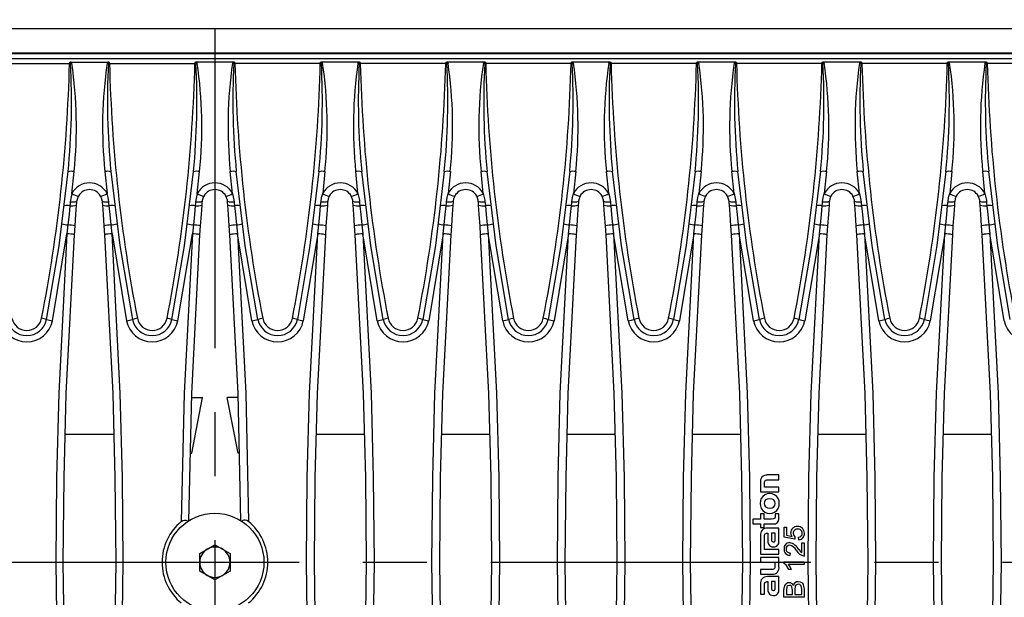
# Model space of a CAD drawing. Units: millimetres. Extents: x 35 to 2065, y 35 to 1450.
# Drawn here: x 691 to 886, y 192 to 306 of the extents above; entities that cross this region are included whole.
import ezdxf

# ---------------------------------------------------------------- set-up
doc = ezdxf.new("R2010")
doc.units = ezdxf.units.MM
doc.header["$LTSCALE"] = 5
doc.linetypes.add('CENTERX2', pattern=[20.32, 12.7, -2.54, 2.54, -2.54])
doc.layers.add('HAURATON_CENTERLINE', color=60, linetype='CENTERX2')
doc.layers.add('HAURATON_DIMENSIONING', color=1, linetype='Continuous')
doc.layers.add('HAURATON_PRODUCT_CONTOUR', color=7, linetype='Continuous', lineweight=25)
doc.styles.add('SLDTEXTSTYLE2', font='ARIAL.TTF', dxfattribs={"width": 0.948})
doc.dimstyles.new('SLDDIMSTYLE0', dxfattribs={"dimtxt": 17.5, "dimasz": 17.5, "dimexe": 0, "dimexo": 0.0625, "dimgap": 4.375, "dimtad": 1, "dimdec": 0, "dimrnd": 1e-09, "dimzin": 12, "dimdsep": 46, "dimtxsty": 'SLDTEXTSTYLE2', "dimsah": 1, "dimcen": 0.09, "dimadec": 0, "dimazin": 3, "dimtfac": 1, "dimtdec": 0, "dimtofl": 0, "dimtmove": 0, "dimatfit": 3, "dimfxl": 1, "dimfrac": 2, "dimtolj": 1, "dimtzin": 12, "dimarcsym": 0})

# ---------------------------------------------------------------- blocks, each defined once
blk = doc.blocks.new('_D_6')
at = {"layer": 'HAURATON_DIMENSIONING'}
for p, q in [((709.25, 396.35), (749.35, 396.35)), ((749.35, 361.47), (709.25, 361.47)), ((479.3, 198.5), (479.3, 359.5)), ((979.3, 198.5), (979.3, 359.5)), ((479.3, 354.5), (979.3, 354.5))]:
    blk.add_line(p, q, dxfattribs=at)
for centre, start, end in [((709.25, 378.91), 90, 270), ((749.35, 378.91), 270, 90)]:
    blk.add_arc(centre, 17.44, start, end, dxfattribs=at)
for points in [[(479.3, 354.5), (496.8, 351.8), (496.8, 357.19)], [(979.3, 354.5), (961.8, 357.19), (961.8, 351.8)]]:
    blk.add_solid(points, dxfattribs=at)
at = {"layer": 'HAURATON_DIMENSIONING', "insert": (709.25, 388.04), "char_height": 17.5, "attachment_point": 1, "style": 'SLDTEXTSTYLE2'}
blk.add_mtext('500', dxfattribs=at)

msp = doc.modelspace()

# ---------------------------------------------------------------- linework, layer by layer
at = {"layer": 'HAURATON_CENTERLINE'}
for p, q in [((729.3, 304.5), (729.3, 92.5)), ((479.3, 198.5), (979.3, 198.5))]:
    msp.add_line(p, q, dxfattribs=at)
at = {"layer": 'HAURATON_PRODUCT_CONTOUR'}
for p, q in [((480.3, 304.5), (978.3, 304.5)), ((480.3, 299.62), (978.3, 299.62)), ((551.3, 299.5), (907.3, 299.5)), ((480.3, 298.5), (978.3, 298.5)), ((683.47, 297.55), (700.43, 297.55)), ((700.43, 297.71), (700.43, 297.55)), ((700.89, 297.6), (700.64, 297.54)), ((700.78, 297.81), (708.02, 297.81)), ((708.16, 297.54), (707.91, 297.6)), ((708.37, 297.55), (708.37, 297.71)), ((708.37, 297.55), (725.33, 297.55)), ((725.33, 297.71), (725.33, 297.55)), ((725.79, 297.6), (725.54, 297.54)), ((732.92, 297.81), (725.68, 297.81)), ((733.06, 297.54), (732.81, 297.6)), ((733.27, 297.71), (733.27, 297.55)), ((750.23, 297.55), (733.27, 297.55)), ((750.23, 297.55), (750.23, 297.71)), ((750.69, 297.6), (750.44, 297.54)), ((757.82, 297.81), (750.58, 297.81)), ((757.96, 297.54), (757.71, 297.6)), ((758.17, 297.71), (758.17, 297.55)), ((775.13, 297.55), (758.17, 297.55)), ((775.13, 297.55), (775.13, 297.71)), ((775.59, 297.6), (775.34, 297.54)), ((782.72, 297.81), (775.48, 297.81)), ((782.86, 297.54), (782.61, 297.6)), ((783.07, 297.71), (783.07, 297.55)), ((800.03, 297.55), (783.07, 297.55)), ((800.03, 297.55), (800.03, 297.71)), ((800.49, 297.6), (800.24, 297.54)), ((807.62, 297.81), (800.38, 297.81)), ((807.76, 297.54), (807.51, 297.6)), ((807.97, 297.71), (807.97, 297.55)), ((824.93, 297.55), (807.97, 297.55)), ((824.93, 297.55), (824.93, 297.71)), ((825.39, 297.6), (825.14, 297.54)), ((832.52, 297.81), (825.28, 297.81)), ((832.66, 297.54), (832.41, 297.6)), ((832.87, 297.71), (832.87, 297.55)), ((849.83, 297.55), (832.87, 297.55)), ((849.83, 297.55), (849.83, 297.71)), ((850.29, 297.6), (850.04, 297.54)), ((857.42, 297.81), (850.18, 297.81)), ((857.56, 297.54), (857.31, 297.6)), ((857.77, 297.71), (857.77, 297.55)), ((874.73, 297.55), (857.77, 297.55)), ((874.73, 297.55), (874.73, 297.71)), ((875.19, 297.6), (874.94, 297.54)), ((882.32, 297.81), (875.08, 297.81)), ((882.46, 297.54), (882.21, 297.6)), ((882.67, 297.71), (882.67, 297.55)), ((899.63, 297.55), (882.67, 297.55)), ((700.9, 271.73), (701.35, 276.07)), ((707.46, 276.07), (707.9, 271.73)), ((725.8, 271.73), (726.25, 276.07)), ((732.8, 271.73), (732.36, 276.07)), ((751.15, 276.07), (750.7, 271.73)), ((757.7, 271.73), (757.26, 276.07)), ((776.05, 276.07), (775.6, 271.73)), ((782.6, 271.73), (782.16, 276.07)), ((800.95, 276.07), (800.5, 271.73)), ((807.5, 271.73), (807.06, 276.07)), ((825.85, 276.07), (825.4, 271.73)), ((832.4, 271.73), (831.96, 276.07)), ((850.75, 276.07), (850.3, 271.73)), ((857.3, 271.73), (856.86, 276.07)), ((875.65, 276.07), (875.2, 271.73)), ((882.2, 271.73), (881.76, 276.07)), ((700.12, 265.48), (699.93, 263.71)), ((701.43, 263.54), (701.55, 265.31)), ((707.25, 265.31), (707.37, 263.54)), ((708.87, 263.71), (708.68, 265.48)), ((725.02, 265.48), (724.83, 263.71)), ((726.33, 263.54), (726.45, 265.31)), ((732.27, 263.54), (732.15, 265.31)), ((733.58, 265.48), (733.77, 263.71)), ((749.73, 263.71), (749.92, 265.48)), ((751.35, 265.31), (751.23, 263.54)), ((757.17, 263.54), (757.05, 265.31)), ((758.48, 265.48), (758.67, 263.71)), ((774.63, 263.71), (774.82, 265.48)), ((776.25, 265.31), (776.13, 263.54)), ((782.07, 263.54), (781.95, 265.31)), ((783.38, 265.48), (783.57, 263.71)), ((799.53, 263.71), (799.72, 265.48)), ((801.15, 265.31), (801.03, 263.54)), ((806.97, 263.54), (806.85, 265.31)), ((808.28, 265.48), (808.47, 263.71)), ((824.43, 263.71), (824.62, 265.48)), ((826.05, 265.31), (825.93, 263.54)), ((831.87, 263.54), (831.75, 265.31)), ((833.18, 265.48), (833.37, 263.71)), ((849.33, 263.71), (849.52, 265.48)), ((850.95, 265.31), (850.83, 263.54)), ((856.77, 263.54), (856.65, 265.31)), ((858.08, 265.48), (858.27, 263.71)), ((874.23, 263.71), (874.42, 265.48)), ((875.85, 265.31), (875.73, 263.54)), ((881.67, 263.54), (881.55, 265.31)), ((882.98, 265.48), (883.17, 263.71)), ((697.05, 246.45), (699.93, 263.71)), ((708.87, 263.71), (711.75, 246.45)), ((721.95, 246.45), (724.83, 263.71)), ((736.65, 246.45), (733.77, 263.71)), ((749.73, 263.71), (746.85, 246.45)), ((761.55, 246.45), (758.67, 263.71)), ((774.63, 263.71), (771.75, 246.45)), ((786.45, 246.45), (783.57, 263.71)), ((799.53, 263.71), (796.65, 246.45)), ((811.35, 246.45), (808.47, 263.71)), ((824.43, 263.71), (821.55, 246.45)), ((836.25, 246.45), (833.37, 263.71)), ((849.33, 263.71), (846.45, 246.45)), ((861.15, 246.45), (858.27, 263.71)), ((874.23, 263.71), (871.35, 246.45)), ((886.05, 246.45), (883.17, 263.71)), ((724.67, 231.19), (726.85, 231.19)), ((724.7, 220.19), (726.85, 231.19)), ((733.93, 231.19), (731.75, 231.19)), ((733.9, 220.19), (731.75, 231.19)), ((699.58, 223.92), (709.22, 223.92)), ((749.38, 223.92), (759.02, 223.92)), ((774.28, 223.92), (783.92, 223.92)), ((799.18, 223.92), (808.82, 223.92)), ((824.08, 223.92), (833.72, 223.92)), ((848.98, 223.92), (858.62, 223.92)), ((873.88, 223.92), (883.52, 223.92)), ((724.44, 220.19), (724.7, 220.19)), ((734.16, 220.19), (733.9, 220.19)), ((841.3, 215.83), (838.98, 215.83)), ((841.3, 214.86), (841.3, 215.83)), ((837.64, 214.3), (837.64, 212.48)), ((838.44, 213.44), (838.44, 214.22)), ((841.3, 213.44), (838.44, 213.44)), ((839.1, 214.86), (841.3, 214.86)), ((841.3, 212.48), (841.3, 213.44)), ((837.64, 212.48), (841.3, 212.48)), ((837.64, 208.1), (837.64, 207.08)), ((838.37, 208.1), (837.64, 208.1)), ((838.37, 207.08), (838.37, 208.1)), ((840.57, 208.1), (840.57, 207.7)), ((841.3, 208.1), (840.57, 208.1)), ((841.3, 207.21), (841.3, 208.1)), ((836.1, 207.08), (836.1, 206.11)), ((837.64, 207.08), (836.1, 207.08)), ((836.1, 206.11), (837.64, 206.11)), ((837.64, 206.11), (837.64, 205.43)), ((837.64, 205.43), (838.37, 205.43)), ((839.85, 207.08), (838.37, 207.08)), ((838.37, 206.11), (840.15, 206.11)), ((838.37, 205.43), (838.37, 206.11)), ((841.3, 205.29), (839.01, 205.29)), ((841.3, 202.69), (841.3, 205.29)), ((842.35, 203.46), (842.35, 205.46)), ((842.35, 205.46), (842.82, 205.46)), ((842.82, 205.46), (842.82, 203.85)), ((837.64, 203.78), (837.64, 200.08)), ((838.4, 201.82), (838.4, 203.41)), ((838.99, 204.29), (839.08, 204.29)), ((839.08, 204.29), (839.08, 203.02)), ((840.56, 204.29), (839.81, 204.29)), ((839.81, 204.29), (839.81, 203.15)), ((840.56, 203.09), (840.56, 204.29)), ((844.43, 203.07), (842.35, 203.46)), ((842.82, 203.85), (843.91, 203.64)), ((844.48, 203.54), (844.43, 203.07)), ((845.25, 202.96), (845.21, 203.48)), ((726.29, 200.23), (729.3, 201.97)), ((729.3, 201.97), (732.31, 200.23)), ((838.4, 201.82), (838.4, 201.82)), ((838.4, 201.05), (838.4, 201.82)), ((845.83, 200.42), (845.83, 202.39)), ((845.83, 202.39), (846.3, 202.39)), ((846.3, 202.39), (846.3, 199.74)), ((726.29, 196.76), (726.29, 200.23)), ((732.31, 200.23), (732.31, 196.76)), ((837.64, 200.08), (841.3, 200.08)), ((841.3, 199.46), (837.64, 199.46)), ((837.64, 199.46), (837.64, 198.5)), ((841.3, 201.05), (838.4, 201.05)), ((841.3, 200.08), (841.3, 201.05)), ((841.3, 197.64), (841.3, 199.46)), ((843.5, 200.37), (843.44, 199.85)), ((837.64, 198.5), (840.49, 198.5)), ((840.49, 198.5), (840.49, 197.72)), ((842.25, 198.29), (842.25, 198.6)), ((842.25, 198.6), (846.3, 198.6)), ((846.3, 198.08), (843.13, 198.08)), ((846.3, 198.6), (846.3, 198.08)), ((729.3, 195.02), (726.29, 196.76)), ((732.31, 196.76), (729.3, 195.02)), ((837.64, 197.08), (837.64, 196.12)), ((839.88, 197.08), (837.64, 197.08)), ((837.64, 196.12), (839.96, 196.12)), ((841.3, 195.65), (839.01, 195.65)), ((841.3, 193.05), (841.3, 195.65)), ((843.7, 197.09), (843.24, 197.09)), ((837.64, 194.14), (837.64, 192.16)), ((838.4, 192.16), (838.4, 193.77)), ((838.99, 194.65), (839.08, 194.65)), ((839.08, 194.65), (839.08, 193.37)), ((840.56, 194.65), (839.81, 194.65)), ((839.81, 194.65), (839.81, 193.51)), ((840.56, 193.44), (840.56, 194.65)), ((837.64, 192.16), (838.4, 192.16)), ((842.3, 191.59), (842.3, 193.1)), ((842.77, 192.92), (842.77, 192.11)), ((842.77, 192.11), (843.96, 192.11)), ((843.96, 192.11), (843.96, 192.99)), ((844.43, 193.07), (844.43, 192.11)), ((844.43, 192.11), (845.83, 192.11)), ((845.83, 192.11), (845.83, 193.14)), ((846.3, 193.14), (846.3, 191.59)), ((846.3, 191.59), (842.3, 191.59))]:
    msp.add_line(p, q, dxfattribs=at)
at = {"layer": 'HAURATON_PRODUCT_CONTOUR', "flags": 128}
for points in [[(700.89, 297.6), (700.86, 297.69), (700.78, 297.81)], [(708.02, 297.81), (707.98, 297.74), (707.91, 297.6)], [(725.79, 297.6), (725.76, 297.69), (725.68, 297.81)], [(732.81, 297.6), (732.85, 297.69), (732.92, 297.81)], [(750.58, 297.81), (750.63, 297.74), (750.69, 297.6)], [(757.71, 297.6), (757.75, 297.69), (757.82, 297.81)], [(775.48, 297.81), (775.53, 297.74), (775.59, 297.6)], [(782.61, 297.6), (782.65, 297.69), (782.72, 297.81)], [(800.38, 297.81), (800.43, 297.74), (800.49, 297.6)], [(807.51, 297.6), (807.55, 297.69), (807.62, 297.81)], [(825.28, 297.81), (825.33, 297.74), (825.39, 297.6)], [(832.41, 297.6), (832.45, 297.69), (832.52, 297.81)], [(850.18, 297.81), (850.23, 297.74), (850.29, 297.6)], [(857.31, 297.6), (857.35, 297.69), (857.42, 297.81)], [(875.08, 297.81), (875.13, 297.74), (875.19, 297.6)], [(882.21, 297.6), (882.25, 297.69), (882.32, 297.81)], [(695.88, 246.72), (698.37, 261.32), (700.15, 276.06)], [(708.65, 276.06), (710.42, 261.36), (712.93, 246.72)], [(720.78, 246.72), (723.27, 261.32), (725.05, 276.06)], [(737.83, 246.72), (735.33, 261.32), (733.55, 276.06)], [(749.95, 276.06), (748.18, 261.36), (745.68, 246.72)], [(762.73, 246.72), (760.23, 261.32), (758.45, 276.06)], [(774.85, 276.06), (773.08, 261.36), (770.58, 246.72)], [(787.63, 246.72), (785.13, 261.32), (783.35, 276.06)], [(799.75, 276.06), (797.98, 261.36), (795.48, 246.72)], [(812.53, 246.72), (810.03, 261.32), (808.25, 276.06)], [(824.65, 276.06), (822.88, 261.36), (820.38, 246.72)], [(837.43, 246.72), (834.93, 261.32), (833.15, 276.06)], [(849.55, 276.06), (847.78, 261.36), (845.28, 246.72)], [(862.33, 246.72), (859.83, 261.32), (858.05, 276.06)], [(874.45, 276.06), (872.68, 261.36), (870.18, 246.72)], [(887.23, 246.72), (884.73, 261.32), (882.95, 276.06)], [(700.58, 270.08), (700.56, 269.88), (700.5, 269.29)], [(700.9, 271.73), (700.62, 270.42), (700.58, 270.08)], [(701.85, 269.4), (701.89, 269.99), (701.91, 270.18)], [(701.91, 270.18), (701.93, 270.4), (702.21, 271.2)], [(706.59, 271.2), (706.8, 270.69), (706.89, 270.18)], [(706.89, 270.18), (706.91, 269.99), (706.95, 269.4)], [(708.23, 270.08), (708.11, 270.89), (707.9, 271.73)], [(708.3, 269.29), (708.24, 269.88), (708.23, 270.08)], [(725.48, 270.08), (725.46, 269.88), (725.4, 269.29)], [(725.8, 271.73), (725.52, 270.42), (725.48, 270.08)], [(726.75, 269.4), (726.79, 269.99), (726.81, 270.18)], [(726.81, 270.18), (726.83, 270.4), (727.11, 271.2)], [(731.79, 270.18), (731.77, 270.4), (731.49, 271.2)], [(731.85, 269.4), (731.81, 269.99), (731.79, 270.18)], [(732.8, 271.73), (733.09, 270.42), (733.13, 270.08)], [(733.13, 270.08), (733.14, 269.88), (733.2, 269.29)], [(750.3, 269.29), (750.36, 269.88), (750.38, 270.08)], [(750.38, 270.08), (750.49, 270.89), (750.7, 271.73)], [(751.71, 270.18), (751.69, 269.99), (751.65, 269.4)], [(752.01, 271.2), (751.8, 270.69), (751.71, 270.18)], [(756.69, 270.18), (756.67, 270.4), (756.39, 271.2)], [(756.75, 269.4), (756.71, 269.99), (756.69, 270.18)], [(757.7, 271.73), (757.99, 270.42), (758.03, 270.08)], [(758.03, 270.08), (758.04, 269.88), (758.1, 269.29)], [(775.2, 269.29), (775.26, 269.88), (775.28, 270.08)], [(775.28, 270.08), (775.39, 270.89), (775.6, 271.73)], [(776.61, 270.18), (776.59, 269.99), (776.55, 269.4)], [(776.91, 271.2), (776.7, 270.69), (776.61, 270.18)], [(781.59, 270.18), (781.57, 270.4), (781.29, 271.2)], [(781.65, 269.4), (781.61, 269.99), (781.59, 270.18)], [(782.6, 271.73), (782.89, 270.42), (782.93, 270.08)], [(782.93, 270.08), (782.94, 269.88), (783, 269.29)], [(800.1, 269.29), (800.16, 269.88), (800.18, 270.08)], [(800.18, 270.08), (800.29, 270.89), (800.5, 271.73)], [(801.51, 270.18), (801.49, 269.99), (801.45, 269.4)], [(801.81, 271.2), (801.6, 270.69), (801.51, 270.18)], [(806.49, 270.18), (806.47, 270.4), (806.19, 271.2)], [(806.55, 269.4), (806.51, 269.99), (806.49, 270.18)], [(807.5, 271.73), (807.79, 270.42), (807.83, 270.08)], [(807.83, 270.08), (807.84, 269.88), (807.9, 269.29)], [(825, 269.29), (825.06, 269.88), (825.08, 270.08)], [(825.08, 270.08), (825.19, 270.89), (825.4, 271.73)], [(826.41, 270.18), (826.39, 269.99), (826.35, 269.4)], [(826.71, 271.2), (826.5, 270.69), (826.41, 270.18)], [(831.39, 270.18), (831.37, 270.4), (831.09, 271.2)], [(831.45, 269.4), (831.41, 269.99), (831.39, 270.18)], [(832.4, 271.73), (832.69, 270.42), (832.73, 270.08)], [(832.73, 270.08), (832.74, 269.88), (832.8, 269.29)], [(849.9, 269.29), (849.96, 269.88), (849.98, 270.08)], [(849.98, 270.08), (850.09, 270.89), (850.3, 271.73)], [(851.31, 270.18), (851.29, 269.99), (851.25, 269.4)], [(851.61, 271.2), (851.4, 270.69), (851.31, 270.18)], [(856.29, 270.18), (856.27, 270.4), (855.99, 271.2)], [(856.35, 269.4), (856.31, 269.99), (856.29, 270.18)], [(857.3, 271.73), (857.59, 270.42), (857.63, 270.08)], [(857.63, 270.08), (857.64, 269.88), (857.7, 269.29)], [(874.8, 269.29), (874.86, 269.88), (874.88, 270.08)], [(874.88, 270.08), (874.99, 270.89), (875.2, 271.73)], [(876.21, 270.18), (876.19, 269.99), (876.15, 269.4)], [(876.51, 271.2), (876.3, 270.69), (876.21, 270.18)], [(881.19, 270.18), (881.17, 270.4), (880.89, 271.2)], [(881.25, 269.4), (881.21, 269.99), (881.19, 270.18)], [(882.2, 271.73), (882.49, 270.42), (882.53, 270.08)], [(882.53, 270.08), (882.54, 269.88), (882.6, 269.29)], [(700.5, 269.29), (700.33, 267.54), (700.12, 265.48)], [(701.55, 265.31), (701.71, 267.53), (701.85, 269.4)], [(706.95, 269.4), (707.09, 267.53), (707.25, 265.31)], [(708.68, 265.48), (708.48, 267.54), (708.3, 269.29)], [(725.4, 269.29), (725.23, 267.54), (725.02, 265.48)], [(726.45, 265.31), (726.61, 267.53), (726.75, 269.4)], [(732.15, 265.31), (731.99, 267.53), (731.85, 269.4)], [(733.2, 269.29), (733.38, 267.54), (733.58, 265.48)], [(749.92, 265.48), (750.13, 267.54), (750.3, 269.29)], [(751.65, 269.4), (751.51, 267.53), (751.35, 265.31)], [(757.05, 265.31), (756.89, 267.53), (756.75, 269.4)], [(758.1, 269.29), (758.28, 267.54), (758.48, 265.48)], [(774.82, 265.48), (775.03, 267.54), (775.2, 269.29)], [(776.55, 269.4), (776.41, 267.53), (776.25, 265.31)], [(781.95, 265.31), (781.79, 267.53), (781.65, 269.4)], [(783, 269.29), (783.18, 267.54), (783.38, 265.48)], [(799.72, 265.48), (799.93, 267.54), (800.1, 269.29)], [(801.45, 269.4), (801.31, 267.53), (801.15, 265.31)], [(806.85, 265.31), (806.69, 267.53), (806.55, 269.4)], [(807.9, 269.29), (808.08, 267.54), (808.28, 265.48)], [(824.62, 265.48), (824.83, 267.54), (825, 269.29)], [(826.35, 269.4), (826.21, 267.53), (826.05, 265.31)], [(831.75, 265.31), (831.59, 267.53), (831.45, 269.4)], [(832.8, 269.29), (832.98, 267.54), (833.18, 265.48)], [(849.52, 265.48), (849.73, 267.54), (849.9, 269.29)], [(851.25, 269.4), (851.11, 267.53), (850.95, 265.31)], [(856.65, 265.31), (856.49, 267.53), (856.35, 269.4)], [(857.7, 269.29), (857.88, 267.54), (858.08, 265.48)], [(874.42, 265.48), (874.63, 267.54), (874.8, 269.29)], [(876.15, 269.4), (876.01, 267.53), (875.85, 265.31)], [(881.55, 265.31), (881.39, 267.53), (881.25, 269.4)], [(882.6, 269.29), (882.78, 267.54), (882.98, 265.48)], [(699.93, 263.71), (698.29, 232.07), (697.85, 215.29), (697.7, 198.5), (698.04, 172.95), (699.07, 147.42), (699.93, 133.28)], [(701.43, 133.46), (700.57, 147.56), (699.54, 173.02), (699.2, 198.5), (699.35, 215.24), (699.79, 231.98), (701.43, 263.54)], [(707.37, 263.54), (709.01, 231.98), (709.45, 215.24), (709.6, 198.5), (709.26, 173.02), (708.24, 147.56), (707.37, 133.46)], [(708.87, 133.28), (709.73, 147.42), (710.76, 172.95), (711.1, 198.5), (710.95, 215.29), (710.51, 232.07), (708.87, 263.71)], [(724.83, 263.71), (723.19, 232.07), (722.63, 206.58)], [(724.15, 206.68), (724.69, 231.98), (726.33, 263.54)], [(734.45, 206.71), (733.91, 231.98), (732.27, 263.54)], [(733.77, 263.71), (735.41, 232.07), (735.97, 206.58)], [(749.73, 133.28), (748.87, 147.42), (747.84, 172.95), (747.5, 198.5), (747.65, 215.29), (748.09, 232.07), (749.73, 263.71)], [(751.23, 263.54), (749.59, 231.98), (749.15, 215.24), (749, 198.5), (749.34, 173.02), (750.37, 147.56), (751.23, 133.46)], [(757.17, 133.46), (758.04, 147.56), (759.06, 173.02), (759.4, 198.5), (759.25, 215.24), (758.81, 231.98), (757.17, 263.54)], [(758.67, 263.71), (760.31, 232.07), (760.75, 215.29), (760.9, 198.5), (760.56, 172.95), (759.53, 147.42), (758.67, 133.28)], [(774.63, 133.28), (773.77, 147.42), (772.74, 172.95), (772.4, 198.5), (772.55, 215.29), (772.99, 232.07), (774.63, 263.71)], [(776.13, 263.54), (774.49, 231.98), (774.05, 215.24), (773.9, 198.5), (774.24, 173.02), (775.27, 147.56), (776.13, 133.46)], [(782.07, 133.46), (782.94, 147.56), (783.96, 173.02), (784.3, 198.5), (784.15, 215.24), (783.71, 231.98), (782.07, 263.54)], [(783.57, 263.71), (785.21, 232.07), (785.65, 215.29), (785.8, 198.5), (785.46, 172.95), (784.43, 147.42), (783.57, 133.28)], [(799.53, 133.28), (798.67, 147.42), (797.64, 172.95), (797.3, 198.5), (797.45, 215.29), (797.89, 232.07), (799.53, 263.71)], [(801.03, 263.54), (799.39, 231.98), (798.95, 215.24), (798.8, 198.5), (799.14, 173.02), (800.17, 147.56), (801.03, 133.46)], [(806.97, 133.46), (807.84, 147.56), (808.86, 173.02), (809.2, 198.5), (809.05, 215.24), (808.61, 231.98), (806.97, 263.54)], [(808.47, 263.71), (810.11, 232.07), (810.55, 215.29), (810.7, 198.5), (810.36, 172.95), (809.33, 147.42), (808.47, 133.28)], [(824.43, 133.28), (823.57, 147.42), (822.54, 172.95), (822.2, 198.5), (822.35, 215.29), (822.79, 232.07), (824.43, 263.71)], [(825.93, 263.54), (824.29, 231.98), (823.85, 215.24), (823.7, 198.5), (824.04, 173.02), (825.07, 147.56), (825.93, 133.46)], [(831.87, 133.46), (832.74, 147.56), (833.76, 173.02), (834.1, 198.5), (833.95, 215.24), (833.51, 231.98), (831.87, 263.54)], [(833.37, 263.71), (835.01, 232.07), (835.45, 215.29), (835.6, 198.5), (835.26, 172.95), (834.23, 147.42), (833.37, 133.28)], [(849.33, 133.28), (848.47, 147.42), (847.44, 172.95), (847.1, 198.5), (847.25, 215.29), (847.69, 232.07), (849.33, 263.71)], [(850.83, 263.54), (849.19, 231.98), (848.75, 215.24), (848.6, 198.5), (848.94, 173.02), (849.97, 147.56), (850.83, 133.46)], [(856.77, 133.46), (857.64, 147.56), (858.66, 173.02), (859, 198.5), (858.85, 215.24), (858.41, 231.98), (856.77, 263.54)], [(858.27, 263.71), (859.91, 232.07), (860.35, 215.29), (860.5, 198.5), (860.16, 172.95), (859.13, 147.42), (858.27, 133.28)], [(874.23, 133.28), (873.37, 147.42), (872.34, 172.95), (872, 198.5), (872.15, 215.29), (872.59, 232.07), (874.23, 263.71)], [(875.73, 263.54), (874.09, 231.98), (873.65, 215.24), (873.5, 198.5), (873.84, 173.02), (874.87, 147.56), (875.73, 133.46)], [(881.67, 133.46), (882.54, 147.56), (883.56, 173.02), (883.9, 198.5), (883.75, 215.24), (883.31, 231.98), (881.67, 263.54)], [(883.17, 263.71), (884.81, 232.07), (885.25, 215.29), (885.4, 198.5), (885.06, 172.95), (884.03, 147.42), (883.17, 133.28)], [(838.44, 214.22), (838.45, 214.43), (838.48, 214.58), (838.54, 214.7), (838.62, 214.78), (838.74, 214.83), (838.9, 214.86), (839.1, 214.86)], [(840.58, 210.19), (840.5, 210.58), (840.29, 210.87), (839.94, 211.06), (839.47, 211.12), (839, 211.06), (838.65, 210.87), (838.44, 210.58), (838.37, 210.19)], [(838.37, 210.19), (838.44, 209.81), (838.65, 209.52), (839, 209.33), (839.47, 209.26), (839.94, 209.33), (840.29, 209.51), (840.5, 209.8), (840.58, 210.19)], [(840.57, 207.7), (840.56, 207.51), (840.52, 207.37), (840.45, 207.25), (840.35, 207.17), (840.14, 207.1), (839.85, 207.08)], [(722.63, 206.58), (722.93, 206.77), (723.26, 206.89), (723.53, 206.88), (723.73, 206.8), (723.94, 206.59)], [(735.97, 206.58), (735.67, 206.77), (735.34, 206.89), (735.07, 206.88), (734.87, 206.8), (734.65, 206.58), (734.64, 206.55)], [(838.4, 203.41), (838.42, 203.81), (838.52, 204.08), (838.59, 204.17), (838.7, 204.24), (838.83, 204.28), (838.99, 204.29)], [(843.91, 203.64), (843.71, 204.04), (843.65, 204.39)], [(844.12, 204.25), (844.23, 203.8), (844.48, 203.54)], [(839.08, 203.02), (839.11, 202.5), (839.22, 202.11), (839.41, 201.82), (839.63, 201.67), (839.9, 201.58), (840.24, 201.56)], [(839.81, 203.15), (839.82, 202.95), (839.85, 202.79), (839.91, 202.67), (839.99, 202.61), (840.09, 202.57), (840.22, 202.56)], [(840.22, 202.56), (840.32, 202.56), (840.4, 202.59), (840.46, 202.63), (840.5, 202.69), (840.55, 202.85), (840.56, 203.09)], [(845.24, 201.01), (845.55, 200.66), (845.83, 200.42)], [(840.49, 197.72), (840.49, 197.53), (840.46, 197.38), (840.41, 197.26), (840.34, 197.18), (840.22, 197.12), (840.07, 197.09), (839.88, 197.08)], [(843.24, 197.09), (842.78, 197.85), (842.25, 198.29)], [(843.13, 198.08), (843.5, 197.55), (843.7, 197.09)], [(838.4, 193.77), (838.41, 194.08), (838.46, 194.31), (838.55, 194.49), (838.66, 194.58), (838.8, 194.63), (838.99, 194.65)], [(843.38, 193.92), (843.05, 193.85), (842.93, 193.74), (842.84, 193.59), (842.77, 192.92)], [(843.96, 192.99), (843.88, 193.62), (843.8, 193.75), (843.68, 193.86), (843.38, 193.92)], [(845.13, 194.13), (844.78, 194.05), (844.64, 193.93), (844.54, 193.78), (844.43, 193.07)], [(845.13, 194.65), (845.53, 194.59), (845.88, 194.39), (846.13, 194.07), (846.3, 193.14)], [(845.83, 193.14), (845.71, 193.82), (845.61, 193.96), (845.47, 194.06), (845.13, 194.13)], [(839.08, 193.37), (839.11, 192.86), (839.22, 192.47), (839.41, 192.18), (839.63, 192.03), (839.9, 191.94), (840.24, 191.91)], [(839.81, 193.51), (839.82, 193.31), (839.85, 193.15), (839.91, 193.03), (839.99, 192.96), (840.09, 192.93), (840.22, 192.92)], [(840.22, 192.92), (840.32, 192.92), (840.4, 192.95), (840.46, 192.99), (840.5, 193.05), (840.55, 193.21), (840.56, 193.44)]]:
    msp.add_lwpolyline(points, dxfattribs=at)
at = {"layer": 'HAURATON_PRODUCT_CONTOUR'}
msp.add_circle((729.3, 198.5), 9.74, dxfattribs=at)
for centre, radius, start, end in [((401.19, 304.67), 299.32, 348.881, 358.637), ((558.21, 290.01), 142.62, 354.3851, 3.0248), ((700.75, 297.23), 0.573, 87.6626, 124.6009), ((700.43, 297.49), 0.214, 12.7595, 89.891), ((699.96, 277.74), 19.81, 88.0391, 88.6427), ((613.77, 284.97), 88.03, 354.1967, 8.2446), ((793.12, 285.01), 86.13, 171.6, 185.9586), ((848.07, 289.96), 140.11, 176.8976, 185.6925), ((708.05, 297.24), 0.568, 55.2306, 92.5059), ((708.37, 297.49), 0.214, 90.1032, 167.2463), ((708.84, 277.74), 19.81, 91.3573, 91.9609), ((1007.61, 304.67), 299.32, 181.363, 191.119), ((426.09, 304.67), 299.32, 348.881, 358.637), ((583.11, 290.01), 142.62, 354.3851, 3.0248), ((725.65, 297.23), 0.573, 87.6626, 124.6009), ((725.33, 297.49), 0.214, 12.7595, 89.891), ((724.86, 277.74), 19.81, 88.0391, 88.6427), ((638.67, 284.97), 88.03, 354.1967, 8.2446), ((819.93, 284.97), 88.03, 171.7554, 185.8033), ((875.49, 290.01), 142.62, 176.9752, 185.6149), ((732.95, 297.23), 0.573, 55.3991, 92.3374), ((733.27, 297.49), 0.214, 90.109, 167.2405), ((733.74, 277.74), 19.81, 91.3573, 91.9609), ((1032.51, 304.67), 299.32, 181.363, 191.119), ((450.99, 304.67), 299.32, 348.881, 358.637), ((610.53, 289.96), 140.11, 354.3075, 3.1024), ((750.55, 297.24), 0.568, 87.4941, 124.7694), ((750.23, 297.49), 0.214, 12.7537, 89.8968), ((749.76, 277.74), 19.81, 88.0391, 88.6427), ((665.48, 285.01), 86.13, 354.0414, 8.4), ((844.83, 284.97), 88.03, 171.7554, 185.8033), ((900.39, 290.01), 142.62, 176.9752, 185.6149), ((757.85, 297.23), 0.573, 55.3991, 92.3374), ((758.17, 297.49), 0.214, 90.109, 167.2405), ((758.64, 277.74), 19.81, 91.3573, 91.9609), ((1057.41, 304.67), 299.32, 181.363, 191.119), ((475.89, 304.67), 299.32, 348.881, 358.637), ((635.43, 289.96), 140.11, 354.3075, 3.1024), ((775.45, 297.24), 0.568, 87.4941, 124.7694), ((775.13, 297.49), 0.214, 12.7537, 89.8968), ((774.66, 277.74), 19.81, 88.0391, 88.6427), ((690.38, 285.01), 86.13, 354.0414, 8.4), ((869.73, 284.97), 88.03, 171.7554, 185.8033), ((925.29, 290.01), 142.62, 176.9752, 185.6149), ((782.75, 297.23), 0.573, 55.3991, 92.3374), ((783.07, 297.49), 0.214, 90.109, 167.2405), ((783.54, 277.74), 19.81, 91.3573, 91.9609), ((1082.31, 304.67), 299.32, 181.363, 191.119), ((500.79, 304.67), 299.32, 348.881, 358.637), ((660.33, 289.96), 140.11, 354.3075, 3.1024), ((800.35, 297.24), 0.568, 87.4941, 124.7694), ((800.03, 297.49), 0.214, 12.7537, 89.8968), ((799.56, 277.74), 19.81, 88.0391, 88.6427), ((715.28, 285.01), 86.13, 354.0414, 8.4), ((894.63, 284.97), 88.03, 171.7554, 185.8033), ((950.19, 290.01), 142.62, 176.9752, 185.6149), ((807.65, 297.23), 0.573, 55.3991, 92.3374), ((807.97, 297.49), 0.214, 90.109, 167.2405), ((808.44, 277.74), 19.81, 91.3573, 91.9609), ((1107.21, 304.67), 299.32, 181.363, 191.119), ((525.69, 304.67), 299.32, 348.881, 358.637), ((685.23, 289.96), 140.11, 354.3075, 3.1024), ((825.25, 297.24), 0.568, 87.4941, 124.7694), ((824.93, 297.49), 0.214, 12.7537, 89.8968), ((824.46, 277.74), 19.81, 88.0391, 88.6427), ((740.18, 285.01), 86.13, 354.0414, 8.4), ((919.53, 284.97), 88.03, 171.7554, 185.8033), ((975.09, 290.01), 142.62, 176.9752, 185.6149), ((832.55, 297.23), 0.573, 55.3991, 92.3374), ((832.87, 297.49), 0.214, 90.109, 167.2405), ((833.34, 277.74), 19.81, 91.3573, 91.9609), ((1132.11, 304.67), 299.32, 181.363, 191.119), ((550.59, 304.67), 299.32, 348.881, 358.637), ((710.13, 289.96), 140.11, 354.3075, 3.1024), ((850.15, 297.24), 0.568, 87.4941, 124.7694), ((849.83, 297.49), 0.214, 12.7537, 89.8968), ((849.36, 277.74), 19.81, 88.0391, 88.6427), ((765.08, 285.01), 86.13, 354.0414, 8.4), ((944.43, 284.97), 88.03, 171.7554, 185.8033), ((999.99, 290.01), 142.62, 176.9752, 185.6149), ((857.45, 297.23), 0.573, 55.3991, 92.3374), ((857.77, 297.49), 0.214, 90.109, 167.2405), ((858.24, 277.74), 19.81, 91.3573, 91.9609), ((1157.01, 304.67), 299.32, 181.363, 191.119), ((575.49, 304.67), 299.32, 348.881, 358.637), ((735.03, 289.96), 140.11, 354.3075, 3.1024), ((875.05, 297.24), 0.568, 87.4941, 124.7694), ((874.73, 297.49), 0.214, 12.7537, 89.8968), ((874.26, 277.74), 19.81, 88.0391, 88.6427), ((789.98, 285.01), 86.13, 354.0414, 8.4), ((969.33, 284.97), 88.03, 171.7554, 185.8033), ((1024.89, 290.01), 142.62, 176.9752, 185.6149), ((882.35, 297.23), 0.573, 55.3991, 92.3374), ((882.67, 297.49), 0.214, 90.109, 167.2405), ((883.14, 277.74), 19.81, 91.3573, 91.9609), ((1181.91, 304.67), 299.32, 181.363, 191.119), ((700.78, 273.23), 2.89, 78.7592, 102.5771), ((708.02, 273.23), 2.89, 77.4229, 101.2408), ((725.68, 273.23), 2.89, 78.7592, 102.5771), ((732.92, 273.23), 2.89, 77.4229, 101.2408), ((750.58, 273.23), 2.89, 78.7592, 102.5771), ((757.82, 273.23), 2.89, 77.4229, 101.2408), ((775.48, 273.23), 2.89, 78.7592, 102.5771), ((782.72, 273.23), 2.89, 77.4229, 101.2408), ((800.38, 273.23), 2.89, 78.7592, 102.5771), ((807.62, 273.23), 2.89, 77.4229, 101.2408), ((825.28, 273.23), 2.89, 78.7592, 102.5771), ((832.52, 273.23), 2.89, 77.4229, 101.2408), ((850.18, 273.23), 2.89, 78.7592, 102.5771), ((857.42, 273.23), 2.89, 77.4229, 101.2408), ((875.08, 273.23), 2.89, 78.7592, 102.5771), ((882.32, 273.23), 2.89, 77.4229, 101.2408), ((704.4, 269.83), 3.99, 28.5013, 151.4987), ((729.3, 269.83), 3.99, 28.5045, 151.4955), ((754.2, 269.83), 3.99, 28.5013, 151.4987), ((779.1, 269.83), 3.99, 28.5013, 151.4987), ((804, 269.83), 3.99, 28.5013, 151.4987), ((828.9, 269.83), 3.99, 28.5013, 151.4987), ((853.8, 269.83), 3.99, 28.5013, 151.4987), ((878.7, 269.83), 3.99, 28.5013, 151.4987), ((704.4, 270), 2.5, 28.8348, 151.1652), ((729.3, 270), 2.5, 28.8348, 151.1652), ((754.2, 270), 2.5, 28.8348, 151.1652), ((779.1, 270), 2.5, 28.8348, 151.1652), ((804, 270), 2.5, 28.8348, 151.1652), ((828.9, 270), 2.5, 28.8348, 151.1652), ((853.8, 270), 2.5, 28.8348, 151.1652), ((878.7, 270), 2.5, 28.8348, 151.1652), ((701.05, 272.47), 2.44, 258.7386, 290.4769), ((702.73, 274.38), 3.22, 235.2449, 260.6522), ((706.07, 274.38), 3.22, 279.3478, 304.7551), ((707.75, 272.47), 2.44, 249.5231, 281.2614), ((725.95, 272.47), 2.44, 258.7386, 290.4769), ((727.63, 274.38), 3.22, 235.2449, 260.6522), ((730.97, 274.38), 3.22, 279.3478, 304.7551), ((732.65, 272.47), 2.44, 249.5231, 281.2614), ((750.85, 272.47), 2.44, 258.7386, 290.4769), ((752.53, 274.38), 3.22, 235.2449, 260.6522), ((755.87, 274.38), 3.22, 279.3478, 304.7551), ((757.55, 272.47), 2.44, 249.5231, 281.2614), ((775.75, 272.47), 2.44, 258.7386, 290.4769), ((777.43, 274.38), 3.22, 235.2449, 260.6522), ((780.77, 274.38), 3.22, 279.3478, 304.7551), ((782.45, 272.47), 2.44, 249.5231, 281.2614), ((800.65, 272.47), 2.44, 258.7386, 290.4769), ((802.33, 274.38), 3.22, 235.2449, 260.6522), ((805.67, 274.38), 3.22, 279.3478, 304.7551), ((807.35, 272.47), 2.44, 249.5231, 281.2614), ((825.55, 272.47), 2.44, 258.7386, 290.4769), ((827.23, 274.38), 3.22, 235.2449, 260.6522), ((830.57, 274.38), 3.22, 279.3478, 304.7551), ((832.25, 272.47), 2.44, 249.5231, 281.2614), ((850.45, 272.47), 2.44, 258.7386, 290.4769), ((852.13, 274.38), 3.22, 235.2449, 260.6522), ((855.47, 274.38), 3.22, 279.3478, 304.7551), ((857.15, 272.47), 2.44, 249.5231, 281.2614), ((875.35, 272.47), 2.44, 258.7386, 290.4769), ((877.03, 274.38), 3.22, 235.2449, 260.6522), ((880.37, 274.38), 3.22, 279.3478, 304.7551), ((882.05, 272.47), 2.44, 249.5231, 281.2614), ((700.03, 267.36), 1.99, 76.3204, 107.7491), ((700.98, 271.68), 2.43, 258.6014, 290.9325), ((707.82, 271.68), 2.43, 249.0675, 281.3986), ((708.77, 267.36), 1.99, 72.2509, 103.6796), ((724.93, 267.36), 1.99, 76.3204, 107.7491), ((725.88, 271.68), 2.43, 258.6014, 290.9325), ((732.72, 271.68), 2.43, 249.0675, 281.3986), ((733.67, 267.36), 1.99, 72.2509, 103.6796), ((749.83, 267.36), 1.99, 76.3204, 107.7491), ((750.78, 271.68), 2.43, 258.6014, 290.9325), ((757.62, 271.68), 2.43, 249.0675, 281.3986), ((758.57, 267.36), 1.99, 72.2509, 103.6796), ((774.73, 267.36), 1.99, 76.3204, 107.7491), ((775.68, 271.68), 2.43, 258.6014, 290.9325), ((782.52, 271.68), 2.43, 249.0675, 281.3986), ((783.47, 267.36), 1.99, 72.2509, 103.6796), ((799.63, 267.36), 1.99, 76.3204, 107.7491), ((800.58, 271.68), 2.43, 258.6014, 290.9325), ((807.42, 271.68), 2.43, 249.0675, 281.3986), ((808.37, 267.36), 1.99, 72.2509, 103.6796), ((824.53, 267.36), 1.99, 76.3204, 107.7491), ((825.48, 271.68), 2.43, 258.6014, 290.9325), ((832.32, 271.68), 2.43, 249.0675, 281.3986), ((833.27, 267.36), 1.99, 72.2509, 103.6796), ((849.43, 267.36), 1.99, 76.3204, 107.7491), ((850.38, 271.68), 2.43, 258.6014, 290.9325), ((857.22, 271.68), 2.43, 249.0675, 281.3986), ((858.17, 267.36), 1.99, 72.2509, 103.6796), ((874.33, 267.36), 1.99, 76.3204, 107.7491), ((875.28, 271.68), 2.43, 258.6014, 290.9325), ((882.12, 271.68), 2.43, 249.0675, 281.3986), ((883.07, 267.36), 1.99, 72.2509, 103.6796), ((700.58, 271.16), 5.7, 253.7064, 265.3814), ((699.95, 258.07), 7.41, 77.4965, 88.6815), ((708.85, 258.07), 7.41, 91.3185, 102.5035), ((708.22, 271.16), 5.7, 274.6186, 286.2936), ((725.48, 271.16), 5.7, 253.7064, 265.3814), ((724.85, 258.07), 7.41, 77.4965, 88.6815), ((733.75, 258.07), 7.41, 91.3185, 102.5035), ((733.12, 271.16), 5.7, 274.6186, 286.2936), ((750.38, 271.16), 5.7, 253.7064, 265.3814), ((749.75, 258.07), 7.41, 77.4965, 88.6815), ((758.65, 258.07), 7.41, 91.3185, 102.5035), ((758.02, 271.16), 5.7, 274.6186, 286.2936), ((775.28, 271.16), 5.7, 253.7064, 265.3814), ((774.65, 258.07), 7.41, 77.4965, 88.6815), ((783.55, 258.07), 7.41, 91.3185, 102.5035), ((782.92, 271.16), 5.7, 274.6186, 286.2936), ((800.18, 271.16), 5.7, 253.7064, 265.3814), ((799.55, 258.07), 7.41, 77.4965, 88.6815), ((808.45, 258.07), 7.41, 91.3185, 102.5035), ((807.82, 271.16), 5.7, 274.6186, 286.2936), ((825.08, 271.16), 5.7, 253.7064, 265.3814), ((824.45, 258.07), 7.41, 77.4965, 88.6815), ((833.35, 258.07), 7.41, 91.3185, 102.5035), ((832.72, 271.16), 5.7, 274.6186, 286.2936), ((849.98, 271.16), 5.7, 253.7064, 265.3814), ((849.35, 258.07), 7.41, 77.4965, 88.6815), ((858.25, 258.07), 7.41, 91.3185, 102.5035), ((857.62, 271.16), 5.7, 274.6186, 286.2936), ((874.88, 271.16), 5.7, 253.7064, 265.3814), ((874.25, 258.07), 7.41, 77.4965, 88.6815), ((883.15, 258.07), 7.41, 91.3185, 102.5035), ((882.52, 271.16), 5.7, 274.6186, 286.2936), ((699.78, 256.06), 7.66, 77.6024, 88.8914), ((709.02, 256.06), 7.66, 91.1086, 102.3976), ((724.68, 256.06), 7.66, 77.6024, 88.8914), ((733.92, 256.06), 7.66, 91.1086, 102.3976), ((749.58, 256.06), 7.66, 77.6024, 88.8914), ((758.82, 256.06), 7.66, 91.1086, 102.3976), ((774.48, 256.06), 7.66, 77.6024, 88.8914), ((783.72, 256.06), 7.66, 91.1086, 102.3976), ((799.38, 256.06), 7.66, 77.6024, 88.8914), ((808.62, 256.06), 7.66, 91.1086, 102.3976), ((824.28, 256.06), 7.66, 77.6024, 88.8914), ((833.52, 256.06), 7.66, 91.1086, 102.3976), ((849.18, 256.06), 7.66, 77.6024, 88.8914), ((858.42, 256.06), 7.66, 91.1086, 102.3976), ((874.08, 256.06), 7.66, 77.6024, 88.8914), ((883.32, 256.06), 7.66, 91.1086, 102.3976), ((691.95, 247.46), 5.2, 191.1647, 348.8353), ((691.95, 247.5), 4, 191.125, 348.875), ((691.95, 247.52), 3, 191.1038, 348.8962), ((693.1, 236.49), 10.61, 74.8041, 80.2355), ((698.39, 254.82), 8.48, 252.7474, 260.9232), ((710.41, 254.82), 8.48, 279.0768, 287.2526), ((716.85, 247.46), 5.2, 191.1647, 348.8353), ((715.71, 236.49), 10.61, 99.7645, 105.1959), ((716.85, 247.5), 4, 191.125, 348.875), ((716.85, 247.52), 3, 191.1038, 348.8962), ((718, 236.49), 10.61, 74.8041, 80.2355), ((723.29, 254.82), 8.48, 252.7474, 260.9232), ((735.31, 254.82), 8.48, 279.0768, 287.2526), ((741.75, 247.46), 5.2, 191.1647, 348.8353), ((740.61, 236.49), 10.61, 99.7645, 105.1959), ((741.75, 247.5), 4, 191.125, 348.875), ((741.75, 247.52), 3, 191.1038, 348.8962), ((742.9, 236.49), 10.61, 74.8041, 80.2355), ((748.19, 254.82), 8.48, 252.7474, 260.9232), ((760.21, 254.82), 8.48, 279.0768, 287.2526), ((766.65, 247.46), 5.2, 191.1647, 348.8353), ((765.51, 236.49), 10.61, 99.7645, 105.1959), ((766.65, 247.5), 4, 191.125, 348.875), ((766.65, 247.52), 3, 191.1038, 348.8962), ((767.8, 236.49), 10.61, 74.8041, 80.2355), ((773.09, 254.82), 8.48, 252.7474, 260.9232), ((785.11, 254.82), 8.48, 279.0768, 287.2526), ((791.55, 247.46), 5.2, 191.1647, 348.8353), ((790.41, 236.49), 10.61, 99.7645, 105.1959), ((791.55, 247.5), 4, 191.125, 348.875), ((791.55, 247.52), 3, 191.1038, 348.8962), ((792.7, 236.49), 10.61, 74.8041, 80.2355), ((797.99, 254.82), 8.48, 252.7474, 260.9232), ((810.01, 254.82), 8.48, 279.0768, 287.2526), ((816.45, 247.46), 5.2, 191.1647, 348.8353), ((815.31, 236.49), 10.61, 99.7645, 105.1959), ((816.45, 247.5), 4, 191.125, 348.875), ((816.45, 247.52), 3, 191.1038, 348.8962), ((817.6, 236.49), 10.61, 74.8041, 80.2355), ((822.89, 254.82), 8.48, 252.7474, 260.9232), ((834.91, 254.82), 8.48, 279.0768, 287.2526), ((841.35, 247.46), 5.2, 191.1647, 348.8353), ((840.21, 236.49), 10.61, 99.7645, 105.1959), ((841.35, 247.5), 4, 191.125, 348.875), ((841.35, 247.52), 3, 191.1038, 348.8962), ((842.5, 236.49), 10.61, 74.8041, 80.2355), ((847.79, 254.82), 8.48, 252.7474, 260.9232), ((859.81, 254.82), 8.48, 279.0768, 287.2526), ((866.25, 247.46), 5.2, 191.1647, 348.8353), ((865.11, 236.49), 10.61, 99.7645, 105.1959), ((866.25, 247.5), 4, 191.125, 348.875), ((866.25, 247.52), 3, 191.1038, 348.8962), ((867.4, 236.49), 10.61, 74.8041, 80.2355), ((872.69, 254.82), 8.48, 252.7474, 260.9232), ((891.15, 247.46), 5.2, 191.1647, 348.8353), ((838.88, 214.56), 1.27, 85.6663, 191.8492), ((839.47, 210.28), 1.9, 357.3424, 182.6576), ((839.47, 210.1), 1.9, 177.2115, 2.7885), ((729.24, 198.5), 10.44, 129.2563, 230.7437), ((729.36, 198.5), 10.44, 309.2563, 50.7437), ((838.94, 203.97), 1.32, 87.2249, 188.3383), ((840.26, 207.14), 1.04, 264.0367, 3.8559), ((844.88, 204.39), 1.23, 87.1755, 179.9705), ((845.01, 204.27), 1.35, 359.1588, 92.9488), ((844.93, 204.28), 0.813, 85.6051, 182.0079), ((845.06, 204.22), 0.873, 2.1593, 94.6227), ((845.17, 204.25), 0.77, 273.1653, 0.3062), ((845.16, 204.16), 1.2, 274.2291, 4.354), ((729.3, 198.5), 3.01, 60, 120), ((840.29, 202.57), 1.02, 267.4055, 6.6287), ((843.43, 201.26), 1.13, 90.8674, 185.8701), ((843.41, 201.17), 0.699, 90.5412, 183.4847), ((842.8, 199.68), 2.78, 28.4971, 77.3172), ((843.06, 199.99), 1.91, 27.2229, 79.4566), ((729.3, 198.5), 3.01, 120, 180), ((729.3, 198.5), 3.01, 0, 60), ((843.5, 201.05), 1.2, 175.5291, 267.0354), ((843.44, 201.09), 0.728, 176.8766, 274.147), ((846.74, 201.96), 2.26, 208.9323, 258.8983), ((729.3, 198.5), 3.01, 180, 240), ((729.3, 198.5), 3.01, 300, 0), ((840.04, 197.4), 1.28, 266.2443, 10.9985), ((729.3, 198.5), 3.01, 240, 300), ((838.94, 194.33), 1.32, 87.2122, 188.3213), ((843.41, 193.32), 1.13, 94.8224, 191.0943), ((843.3, 193.52), 0.929, 23.6165, 89.5646), ((845.12, 193.66), 0.988, 89.3617, 166.9485), ((840.29, 192.93), 1.02, 267.3799, 6.6022)]:
    msp.add_arc(centre, radius, start, end, dxfattribs=at)

# ---------------------------------------------------------------- dimensions: what is measured, and where the dimension line sits
at = {"layer": 'HAURATON_DIMENSIONING'}
dim = msp.add_linear_dim(base=(979.3, 354.5), p1=(479.3, 198.5), p2=(979.3, 198.5), dimstyle='SLDDIMSTYLE0', dxfattribs=at)
dim.commit()
dim.dimension.update_dxf_attribs({"geometry": '_D_6', "text_midpoint": (729.3, 354.5), "dimtype": 160})

doc.saveas('drawing.dxf')
